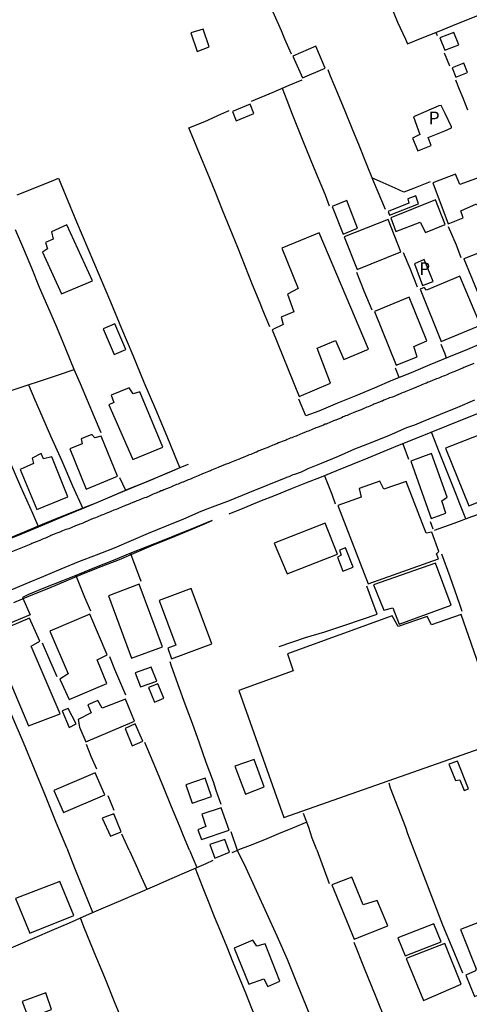
# Model space of a CAD drawing. Units: millimetres. Extents: x 173492 to 176007, y 1665949 to 1668726.
# Drawn here: x 175658 to 175746, y 1667033 to 1667226 of the extents above; entities that cross this region are included whole.
import ezdxf
from ezdxf.enums import TextEntityAlignment as Align

# ---------------------------------------------------------------- set-up
doc = ezdxf.new("R2010")
doc.units = ezdxf.units.MM
doc.header["$MEASUREMENT"] = 0
for name, color, linetype in [('T-ALINH-PROJ-C', 6, 'Continuous'), ('T-DIVIS-EXIS', 7, 'Continuous'), ('V-EDIFICACAO', 2, 'Continuous'), ('V-LOTE', 1, 'Continuous'), ('V-NOME_DOS_LOGRADOUROS', 7, 'Continuous'), ('V-QUADRA', 2, 'Continuous'), ('V-TESTADA', 5, 'Continuous')]:
    doc.layers.add(name, color=color, linetype=linetype)
doc.styles.get("Standard").update_dxf_attribs({"font": 'ARIAL.TTF'})

msp = doc.modelspace()

# ---------------------------------------------------------------- linework, layer by layer
at = {"layer": 'T-ALINH-PROJ-C'}
for points in [[(175656.015, 1667124.025), (175659.435, 1667125.455), (175662.855, 1667126.885), (175666.38, 1667128.358), (175669.996, 1667129.77), (175673.362, 1667131.084), (175676.561, 1667132.453), (175679.991, 1667133.922), (175683.531, 1667135.352), (175686.856, 1667136.731), (175690.248, 1667138.169), (175691.413, 1667138.661)], [(175657.222, 1667111.523), (175660.644, 1667112.954), (175664.064, 1667114.384), (175667.484, 1667115.814), (175670.877, 1667117.232), (175674.359, 1667118.591), (175677.907, 1667119.976), (175681.284, 1667121.422), (175684.6, 1667122.842), (175688.077, 1667124.246), (175691.497, 1667125.664), (175694.924, 1667127.118), (175696.083, 1667127.607)]]:
    msp.add_lwpolyline(points, dxfattribs=at)
at = {"layer": 'T-DIVIS-EXIS'}
msp.add_lwpolyline([(175689.73, 1667137.95), (175687.8, 1667137.08), (175685.45, 1667136.1), (175681.55, 1667134.5), (175677.71, 1667132.9), (175673.77, 1667131.22), (175670.62, 1667129.93), (175666.66, 1667128.25), (175662.78, 1667126.63), (175658.9, 1667125.01), (175655, 1667123.41)], dxfattribs=at)
at = {"layer": 'V-EDIFICACAO'}
for points in [[(175691.89, 1667223.19), (175693.12, 1667219.54), (175695.46, 1667220.43), (175694.29, 1667223.88), (175691.89, 1667223.19)], [(175740.62, 1667222.24), (175741.65, 1667219.76), (175744.36, 1667220.86), (175743.38, 1667223.27), (175740.62, 1667222.24)], [(175711.86, 1667218.62), (175713.74, 1667214.36), (175718.19, 1667216.24), (175716.4, 1667220.56), (175711.86, 1667218.62)], [(175743.05, 1667216.35), (175743.78, 1667214.47), (175746.06, 1667215.42), (175745.37, 1667217.22), (175743.05, 1667216.35)], [(175700.08, 1667207.78), (175700.79, 1667205.92), (175704.26, 1667207.38), (175703.51, 1667209.21), (175700.08, 1667207.78)], [(175736.76, 1667203.24), (175735.31, 1667202.53), (175736.35, 1667200.08), (175738.92, 1667201.1), (175738.33, 1667202.7), (175741.62, 1667204.01), (175742.92, 1667204.57), (175742.92, 1667204.76), (175741.69, 1667207.4), (175740.93, 1667208.98), (175740.45, 1667208.9), (175737.89, 1667207.8), (175735.5, 1667206.74), (175736.76, 1667203.24)], [(175739.26, 1667193.78), (175742.3, 1667185.76), (175745.22, 1667186.91), (175744.75, 1667188.32), (175747.83, 1667189.67), (175749, 1667187.51), (175753.56, 1667189.35), (175750.92, 1667195.76), (175744.54, 1667193.44), (175743.71, 1667195.47), (175739.26, 1667193.78)], [(175734.4, 1667190.67), (175734.56, 1667189.78), (175730.54, 1667188.15), (175730.78, 1667187.45), (175736.47, 1667189.68), (175735.95, 1667191.26), (175734.4, 1667190.67)], [(175722.424, 1667190.312), (175719.58, 1667189.13), (175721.72, 1667183.72), (175724.55, 1667184.88), (175722.424, 1667190.312), (175722.424, 1667190.312)], [(175731.04, 1667186.94), (175732.06, 1667184.25), (175736.8, 1667186.09), (175737.86, 1667184.06), (175741.71, 1667185.64), (175739.8, 1667190.46), (175731.04, 1667186.94)], [(175667.64, 1667185.54), (175664.61, 1667184.16), (175664.94, 1667182.74), (175663.43, 1667182.07), (175663.85, 1667180.84), (175662.83, 1667180.2), (175666.56, 1667172.05), (175672.66, 1667174.57), (175667.64, 1667185.54)], [(175721.92, 1667183.18), (175724.48, 1667176.78), (175733.03, 1667180.27), (175730.54, 1667186.62), (175721.92, 1667183.18)], [(175717, 1667184.01), (175709.74, 1667181.01), (175712.92, 1667173.11), (175710.84, 1667171.98), (175712.06, 1667168.53), (175709.57, 1667167.48), (175709.97, 1667166.04), (175707.85, 1667164.97), (175713.12, 1667151.94), (175719.27, 1667154.52), (175716.64, 1667161.42), (175720.25, 1667162.88), (175721.87, 1667159.18), (175726.68, 1667161.19), (175717, 1667184.01)], [(175745.35, 1667178.89), (175745.35, 1667178.89), (175750.56, 1667166.25), (175761.27, 1667170.6), (175760.43, 1667172.63), (175757.02, 1667171.39), (175755.29, 1667175.49), (175754.73, 1667175.45), (175753.34, 1667179.19), (175754.16, 1667179.61), (175753.18, 1667181.99), (175745.35, 1667178.89)], [(175737.23, 1667173.67), (175739.31, 1667174.47), (175737.58, 1667178.77), (175735.66, 1667177.9), (175735.66, 1667177.9), (175737.23, 1667173.67)], [(175744.53, 1667175.5), (175738.01, 1667172.73), (175737.56, 1667173.27), (175736.78, 1667172.96), (175740.93, 1667162.69), (175748.62, 1667165.87), (175744.53, 1667175.5)], [(175727.84, 1667168.55), (175732.09, 1667158.03), (175736.19, 1667159.69), (175735.56, 1667161.69), (175738.1, 1667162.81), (175734.64, 1667171.37), (175727.84, 1667168.55)], [(175677.05, 1667166.16), (175674.72, 1667165.18), (175676.89, 1667160.16), (175679.18, 1667161.15), (175677.05, 1667166.16)], [(175680.58, 1667152.41), (175679.85, 1667153.6), (175676.33, 1667152.19), (175676.8, 1667150.73), (175675.83, 1667150.29), (175680.56, 1667139.54), (175686.42, 1667141.96), (175681.9, 1667152.82), (175680.58, 1667152.41)], [(175673.11, 1667143.85), (175672.52, 1667144.48), (175670.42, 1667143.6), (175670.59, 1667142.67), (175668.2, 1667141.69), (175671.42, 1667133.75), (175677.52, 1667136.29), (175674.36, 1667144.13), (175673.11, 1667143.85)], [(175741.73, 1667141.82), (175746.34, 1667130.5), (175752.79, 1667133.07), (175748.28, 1667144.34), (175741.73, 1667141.82)], [(175663.08, 1667139.73), (175662.58, 1667140.73), (175660.83, 1667139.81), (175661.12, 1667138.82), (175658.49, 1667137.64), (175661.75, 1667129.79), (175667.81, 1667132.28), (175664.66, 1667140.07), (175663.08, 1667139.73)], [(175739.01, 1667140.73), (175734.95, 1667139.27), (175738.98, 1667128), (175741.84, 1667129.04), (175741.03, 1667131.48), (175742.06, 1667132.19), (175739.01, 1667140.73)], [(175729.65, 1667133.79), (175728.92, 1667135.32), (175724.86, 1667133.9), (175725.26, 1667132.22), (175720.68, 1667130.53), (175726.6, 1667115.18), (175740.4, 1667120.12), (175740.02, 1667121.08), (175740.475, 1667121.534), (175739.08, 1667125.31), (175737.94, 1667125.11), (175734.05, 1667135.29), (175729.65, 1667133.79)], [(175708.24, 1667123.16), (175710.78, 1667117.14), (175720.62, 1667121.05), (175718.17, 1667127.09), (175708.24, 1667123.16)], [(175722.16, 1667122.291), (175720.99, 1667121.77), (175721.35, 1667120.84), (175720.6, 1667120.44), (175721.67, 1667117.69), (175723.7, 1667118.5), (175722.16, 1667122.291), (175722.16, 1667122.291)], [(175727.67, 1667115), (175729.68, 1667110.07), (175731.44, 1667110.52), (175732.66, 1667107.3), (175742.87, 1667111.01), (175739.8, 1667119.26), (175727.67, 1667115)], [(175681.79, 1667115.16), (175675.78, 1667112.88), (175680.31, 1667100.61), (175686.34, 1667102.89), (175681.79, 1667115.16)], [(175691.98, 1667114.27), (175685.67, 1667111.95), (175688.971, 1667103.185), (175688.971, 1667103.185), (175687.37, 1667102.6), (175688.14, 1667100.52), (175696.01, 1667103.42), (175691.98, 1667114.27)], [(175660.66, 1667103.02), (175662.31, 1667103.94), (175660.33, 1667108.47), (175652.53, 1667105.19), (175660.12, 1667087.36), (175666.32, 1667089.73), (175660.66, 1667103.02)], [(175664.32, 1667105.91), (175667.89, 1667097.57), (175666.28, 1667096.5), (175668.08, 1667092.52), (175675.48, 1667095.67), (175673.57, 1667100.29), (175675.52, 1667101.31), (175672.14, 1667109.26), (175664.32, 1667105.91)], [(175738.17, 1667108.78), (175732.46, 1667106.83), (175731.3, 1667108.95), (175710.84, 1667101.5), (175711.93, 1667098.18), (175701.3, 1667094.33), (175710.09, 1667069.44), (175753.394, 1667084.629), (175753.394, 1667084.629), (175753.394, 1667084.629), (175753.39, 1667084.64), (175744.82, 1667109.19), (175739.03, 1667107.2), (175738.17, 1667108.78)], [(175680.98, 1667097.76), (175682.07, 1667094.99), (175685.23, 1667096.11), (175684.16, 1667098.89), (175680.98, 1667097.76)], [(175685.449, 1667095.6), (175683.62, 1667094.89), (175684.755, 1667092.03), (175686.59, 1667092.77), (175685.449, 1667095.6)], [(175674.56, 1667090.81), (175673.72, 1667092.34), (175671.75, 1667091.51), (175672.37, 1667089.92), (175669.82, 1667088.62), (175670.12, 1667087.12), (175671.36, 1667084.26), (175680.89, 1667088.29), (175679.08, 1667092.62), (175674.56, 1667090.81)], [(175667.91, 1667090.8), (175666.71, 1667090.32), (175668.07, 1667087.06), (175669.48, 1667087.74), (175667.91, 1667090.8)], [(175681.02, 1667087.77), (175679.02, 1667086.87), (175680.44, 1667083.44), (175682.5, 1667084.38), (175681.02, 1667087.77)], [(175700.49, 1667079.49), (175702.6, 1667073.99), (175706.24, 1667075.4), (175704.32, 1667080.77), (175704.32, 1667080.77), (175700.49, 1667079.49)], [(175744.081, 1667080.422), (175742.41, 1667079.84), (175743.7, 1667076.63), (175744.56, 1667076.79), (175745.433, 1667074.722), (175746.286, 1667075.045), (175744.081, 1667080.422), (175744.081, 1667080.422)], [(175665.09, 1667074.73), (175666.94, 1667070.36), (175675.09, 1667073.84), (175673.19, 1667078.19), (175665.09, 1667074.73)], [(175690.95, 1667075.79), (175692.19, 1667072.2), (175695.97, 1667073.54), (175694.73, 1667077.13), (175690.95, 1667075.79)], [(175694.06, 1667070.05), (175694.86, 1667067.62), (175693.25, 1667066.97), (175693.99, 1667065.08), (175699.42, 1667066.94), (175697.83, 1667071.31), (175694.06, 1667070.05)], [(175674.55, 1667069.29), (175676.14, 1667065.72), (175678.29, 1667066.63), (175676.8, 1667070.13), (175674.55, 1667069.29)], [(175699.44, 1667062.61), (175698.54, 1667065.08), (175695.62, 1667064.1), (175695.62, 1667064.1), (175696.61, 1667061.45), (175699.44, 1667062.61)], [(175725.64, 1667052.31), (175723.45, 1667057.74), (175719.53, 1667056.21), (175723.9, 1667045.54), (175730.46, 1667048.16), (175728.41, 1667053.16), (175725.64, 1667052.31)], [(175657.56, 1667053.54), (175660.38, 1667046.74), (175668.96, 1667050.2), (175666.26, 1667056.86), (175657.56, 1667053.54)], [(175744.7, 1667047.47), (175747.73, 1667039.78), (175747.63, 1667039.39), (175745.76, 1667038.48), (175747.46, 1667034.34), (175758.5, 1667038.8), (175753.66, 1667050.92), (175744.7, 1667047.47)], [(175732.44, 1667045.81), (175733.86, 1667042.29), (175740.93, 1667045.07), (175739.47, 1667048.57), (175732.44, 1667045.81)], [(175704.79, 1667044.17), (175704.04, 1667045.4), (175700.39, 1667043.81), (175703.26, 1667036.77), (175706.22, 1667037.8), (175706.94, 1667036.27), (175709.35, 1667037.35), (175706.44, 1667044.67), (175704.79, 1667044.17)], [(175734.06, 1667041.81), (175737.46, 1667033.57), (175744.82, 1667036.76), (175741.65, 1667044.73), (175734.06, 1667041.81)], [(175658.85, 1667033.38), (175660.1, 1667030.07), (175664.65, 1667031.81), (175663.49, 1667035.04), (175658.85, 1667033.38)]]:
    msp.add_lwpolyline(points, close=True, dxfattribs=at)
at = {"layer": 'V-LOTE'}
for points in [[(175725.84, 1667240.35), (175727.6, 1667236.25), (175729.34, 1667232.33), (175731.06, 1667228.45), (175731.64, 1667227.02), (175732.38, 1667225.28), (175733.9, 1667221.95), (175734.3, 1667221.01), (175737.2, 1667222.19), (175740.17, 1667223.37), (175743.2, 1667224.62), (175746.27, 1667225.87), (175749.36, 1667227.12), (175752.02, 1667228.18)], [(175711.58, 1667219.01), (175710.31, 1667221.92), (175709.62, 1667223.55), (175707.99, 1667227.23), (175706.38, 1667230.91), (175706.14, 1667231.48)], [(175739.84, 1667223.24), (175740.11, 1667222.66)], [(175742.59, 1667216.68), (175741.56, 1667219.19)], [(175730.04, 1667188.55), (175727.69, 1667194.09), (175726.29, 1667197.53), (175724.89, 1667200.97), (175723.47, 1667204.41), (175722.09, 1667207.85), (175720.67, 1667211.27), (175719.27, 1667214.69), (175718.77, 1667215.96)], [(175703.77, 1667209.8), (175708, 1667211.58), (175711.13, 1667212.93), (175713.68, 1667214)], [(175743.71, 1667213.95), (175744.4, 1667212.17), (175745.18, 1667210.42), (175746.08, 1667208.09)], [(175709.75, 1667212.33), (175710.68, 1667209.97), (175711.73, 1667207.22), (175713.83, 1667202.01), (175715.99, 1667196.73), (175718.18, 1667191.43), (175719.01, 1667189.31)], [(175707.35, 1667165.58), (175705.98, 1667168.82), (175705.47, 1667170.18), (175703.98, 1667173.83), (175702.53, 1667177.48), (175701.08, 1667181.13), (175699.57, 1667184.78), (175698.1, 1667188.43), (175696.63, 1667192.08), (175695.16, 1667195.73), (175693.63, 1667199.36), (175692.16, 1667202.99), (175691.53, 1667204.57), (175694.61, 1667205.82), (175697.92, 1667207.3), (175699.39, 1667207.96)], [(175657.92, 1667191.41), (175661.68, 1667192.94), (175665.07, 1667194.31), (175665.97, 1667194.7), (175667.38, 1667191.36), (175669.53, 1667186.13), (175671.76, 1667180.92), (175673.95, 1667175.69), (175676.16, 1667170.46), (175678.35, 1667165.23), (175680.54, 1667160), (175682.71, 1667154.75), (175684.96, 1667149.46), (175687.21, 1667144.17), (175689.38, 1667138.88), (175689.73, 1667137.95)], [(175738.75, 1667193.99), (175735.46, 1667192.71), (175733.63, 1667191.94), (175731.91, 1667192.75), (175728.94, 1667194.03), (175727.45, 1667194.69)], [(175742.31, 1667185.21), (175743.82, 1667181.67), (175744.78, 1667179.17)], [(175656.35, 1667152.97), (175659.47, 1667154.01), (175662.65, 1667155.03), (175665.79, 1667156.07), (175669.06, 1667157.21), (175668.36, 1667158.99), (175667.35, 1667161.42), (175665.68, 1667165.49), (175663.93, 1667169.54), (175662.3, 1667173.3), (175660.75, 1667177.06), (175659.2, 1667180.82), (175657.59, 1667184.58)], [(175736.29, 1667173.32), (175734.87, 1667176.98), (175733.54, 1667180.05)], [(175724.32, 1667176.26), (175725.75, 1667172.61), (175727.34, 1667168.91)], [(175749.72, 1667162.67), (175746.05, 1667161.11), (175742.34, 1667159.62), (175738.69, 1667158.13), (175735.06, 1667156.55), (175731.39, 1667155.1), (175727.8, 1667153.58), (175724.21, 1667152.06), (175720.6, 1667150.61), (175716.95, 1667149.05), (175714.4, 1667148.12)], [(175741.96, 1667159.46), (175741.6, 1667160.44), (175740.9, 1667162.12)], [(175674.36, 1667144.8), (175673.05, 1667147.84), (175671.69, 1667151.12), (175670.27, 1667154.4), (175669.06, 1667157.21)], [(175732.69, 1667155.61), (175731.97, 1667157.48)], [(175660.09, 1667154.21), (175661.36, 1667151.28), (175662.29, 1667149.17), (175664.45, 1667144.24), (175666.61, 1667139.31), (175668.75, 1667134.42), (175670.73, 1667129.98)], [(175651.14, 1667151.23), (175652.86, 1667147.3), (175653.98, 1667144.67), (175656.27, 1667139.55), (175658.53, 1667134.31), (175660.9, 1667129.03), (175662.06, 1667126.33)], [(175714.4, 1667148.12), (175713.03, 1667151.41)], [(175748.13, 1667148.59), (175745, 1667147.36), (175741.95, 1667146.11), (175738.88, 1667144.86), (175735.79, 1667143.61), (175732.7, 1667142.36), (175729.65, 1667141.11), (175726.56, 1667139.86), (175723.49, 1667138.61), (175720.42, 1667137.36), (175717.39, 1667136.11), (175714.36, 1667134.96), (175711.43, 1667133.73), (175708.42, 1667132.5), (175705.35, 1667131.31), (175702.42, 1667130.1), (175699.33, 1667128.89)], [(175745.72, 1667127.95), (175744.58, 1667130.86), (175743.94, 1667132.57), (175742.23, 1667136.81), (175740.52, 1667141.05), (175739, 1667144.91)], [(175733.38, 1667142.64), (175734.48, 1667139.65)], [(175689.73, 1667137.95), (175687.8, 1667137.08), (175685.45, 1667136.1), (175681.55, 1667134.5), (175677.71, 1667132.9), (175673.77, 1667131.22), (175670.62, 1667129.93), (175666.66, 1667128.25), (175662.78, 1667126.63), (175658.9, 1667125.01), (175655, 1667123.41)], [(175679.16, 1667133.51), (175678.01, 1667136)], [(175718.09, 1667136.4), (175719.47, 1667132.78), (175720.15, 1667130.87)], [(175739.57, 1667125.73), (175743.42, 1667127.11), (175746.91, 1667128.39), (175750.52, 1667129.67), (175754.01, 1667130.95), (175753.3, 1667132.75)], [(175696.06, 1667127.61), (175693.04, 1667126.4), (175689.81, 1667125.09), (175686.6, 1667123.78), (175683.29, 1667122.45), (175679.98, 1667121.12), (175676.67, 1667119.79), (175673.36, 1667118.46), (175670.05, 1667117.13), (175666.74, 1667115.8), (175663.43, 1667114.47), (175660.14, 1667113.12), (175658.96, 1667112.55)], [(175738.77, 1667127.41), (175739.29, 1667125.99)], [(175680.07, 1667121.16), (175682.08, 1667115.75)], [(175741, 1667121.07), (175742.58, 1667116.65), (175744.48, 1667111.19), (175744.93, 1667109.86)], [(175669.37, 1667116.86), (175671.1, 1667112.58), (175672.24, 1667109.9)], [(175709.19, 1667102.95), (175714.36, 1667104.66), (175718.11, 1667105.83), (175721.82, 1667107.04), (175725.51, 1667108.25), (175728.35, 1667109.27), (175727.15, 1667112.58), (175726.35, 1667114.77)], [(175658.96, 1667112.55), (175660.47, 1667109.12)], [(175648.92, 1667108.48), (175650.56, 1667104.54), (175652.64, 1667099.6), (175654.76, 1667094.49), (175656.88, 1667089.34), (175659.07, 1667084.17), (175661.21, 1667078.94), (175663.35, 1667073.71), (175665.49, 1667068.48), (175667.56, 1667063.53)], [(175665.71, 1667096.97), (175664.48, 1667099.79), (175662.84, 1667103.58)], [(175679.14, 1667093.37), (175677.03, 1667098.41), (175676.02, 1667100.88)], [(175697.81, 1667071.98), (175696.87, 1667074.68), (175696.32, 1667076.38), (175694.91, 1667080.19), (175693.58, 1667084), (175692.23, 1667087.81), (175690.8, 1667091.62), (175689.41, 1667095.43), (175688.06, 1667099.24), (175687.84, 1667099.93)], [(175673.47, 1667078.91), (175672.4, 1667081.36), (175671.45, 1667083.7)], [(175691.64, 1667063.04), (175690.47, 1667065.81), (175689.68, 1667067.75), (175688.12, 1667071.5), (175686.6, 1667075.25), (175685.04, 1667079), (175683.5, 1667082.75), (175682.9, 1667084.11)], [(175735.53, 1667063.13), (175734.41, 1667066.22), (175733.96, 1667067.45), (175732.51, 1667071.3), (175731.02, 1667075.13), (175730.7, 1667076.16)], [(175676.87, 1667070.79), (175675.7, 1667073.65)], [(175716.54, 1667063.09), (175715.68, 1667065.39), (175714.97, 1667067.44), (175713.96, 1667070.22)], [(175714.58, 1667068.52), (175711.78, 1667067.34), (175709.07, 1667066.19), (175706.32, 1667065.04), (175703.53, 1667063.91), (175701.25, 1667063.06)], [(175679.82, 1667063.01), (175678.42, 1667066.14)], [(175701.04, 1667062.97), (175699.81, 1667066.62)], [(175667.56, 1667063.53), (175667.79, 1667062.98)], [(175672.7, 1667050.78), (175671.01, 1667054.96), (175669.32, 1667059.14), (175667.79, 1667062.98)], [(175679.82, 1667063.01), (175680.96, 1667060.56), (175682.16, 1667057.81), (175683.27, 1667055.36)], [(175691.64, 1667063.04), (175693.05, 1667059.59)], [(175700.02, 1667062.53), (175701.25, 1667063.06)], [(175719.94, 1667019.13), (175718.28, 1667023.17), (175716.37, 1667027.78), (175714.51, 1667032.39), (175712.65, 1667037), (175710.79, 1667041.61), (175708.82, 1667046.15), (175706.78, 1667050.6), (175704.74, 1667055.05), (175702.7, 1667059.5), (175701.04, 1667062.97)], [(175716.54, 1667063.09), (175719.01, 1667056.45)], [(175745.16, 1667038.88), (175743.28, 1667043.5), (175741.26, 1667048.31), (175739.4, 1667053.1), (175737.58, 1667057.85), (175735.74, 1667062.59), (175735.53, 1667063.13)], [(175654.54, 1667042.93), (175658.07, 1667044.45), (175661.42, 1667045.9), (175664.77, 1667047.35), (175668.12, 1667048.8), (175671.47, 1667050.25), (175674.82, 1667051.7), (175678.17, 1667053.15), (175681.52, 1667054.6), (175684.87, 1667056.05), (175688.22, 1667057.5), (175691.57, 1667058.95), (175694.92, 1667060.4), (175696.3, 1667061.04)], [(175692.75, 1667059.46), (175694.12, 1667055.97), (175695.3, 1667053), (175696.48, 1667050.03), (175697.7, 1667047.04), (175698.92, 1667044.05), (175700.14, 1667041.06), (175701.36, 1667038.05), (175702.58, 1667035.04), (175703.8, 1667032.03), (175705.02, 1667029.02), (175706.24, 1667026.01), (175707.46, 1667023), (175708.63, 1667019.95), (175709.89, 1667016.9), (175710.62, 1667015.23)], [(175679.41, 1667027.35), (175677.1, 1667032.99), (175675.05, 1667038.03), (175673, 1667043.02), (175670.95, 1667048.01), (175670.27, 1667049.73)], [(175723.82, 1667044.97), (175725.81, 1667039.9), (175728.01, 1667034.6), (175730.16, 1667029.25), (175732.27, 1667023.86), (175734.53, 1667018.44), (175736.73, 1667012.98), (175737.69, 1667010.46)]]:
    msp.add_lwpolyline(points, dxfattribs=at)
at = {"layer": 'V-QUADRA'}
for points in [[(175747.33, 1667158.37), (175745.57, 1667157.67), (175745.37, 1667157.57), (175745.12, 1667157.44), (175744.78, 1667157.31), (175744.48, 1667157.19), (175744.14, 1667157.06), (175743.84, 1667156.93), (175743.58, 1667156.83), (175743.22, 1667156.66), (175742.24, 1667156.27), (175742.18, 1667156.25), (175741.88, 1667156.12), (175741.58, 1667155.99), (175741.28, 1667155.89), (175740.99, 1667155.76), (175740.71, 1667155.65), (175740.43, 1667155.53), (175739.98, 1667155.36), (175738.75, 1667154.85), (175738.64, 1667154.8), (175738.34, 1667154.7), (175738.05, 1667154.55), (175737.75, 1667154.44), (175737.45, 1667154.31), (175737.15, 1667154.19), (175736.85, 1667154.06), (175736.56, 1667153.93), (175736.09, 1667153.76), (175735, 1667153.27), (175734.94, 1667153.27), (175734.64, 1667153.16), (175734.3, 1667153.04), (175734.02, 1667152.91), (175733.74, 1667152.8), (175733.45, 1667152.67), (175733.15, 1667152.57), (175732.85, 1667152.44), (175732.42, 1667152.25), (175731.38, 1667151.78), (175731.1, 1667151.73), (175730.8, 1667151.63), (175730.51, 1667151.5), (175730.21, 1667151.39), (175729.91, 1667151.27), (175729.65, 1667151.18), (175729.65, 1667151.18), (175729.4, 1667151.03), (175729.2, 1667150.99), (175728.85, 1667150.82), (175727.72, 1667150.4), (175727.52, 1667150.31), (175727.23, 1667150.18), (175726.93, 1667150.03), (175726.63, 1667149.91), (175726.37, 1667149.8), (175726.12, 1667149.67), (175725.78, 1667149.56), (175725.48, 1667149.44), (175725.24, 1667149.33), (175724.88, 1667149.2), (175723.84, 1667148.78), (175723.65, 1667148.69), (175723.35, 1667148.58), (175723.05, 1667148.46), (175722.79, 1667148.35), (175722.5, 1667148.22), (175722.2, 1667148.12), (175721.9, 1667147.99), (175721.71, 1667147.92), (175721.39, 1667147.75), (175720.26, 1667147.29), (175720.2, 1667147.26), (175719.86, 1667147.14), (175719.58, 1667147.03), (175719.26, 1667146.9), (175718.96, 1667146.77), (175718.66, 1667146.65), (175718.37, 1667146.52), (175718.17, 1667146.47), (175717.86, 1667146.32), (175716.81, 1667145.9), (175716.66, 1667145.86), (175716.36, 1667145.75), (175716.09, 1667145.62), (175715.81, 1667145.5), (175715.51, 1667145.41), (175715.21, 1667145.26), (175714.94, 1667145.15), (175714.62, 1667145.03), (175714.32, 1667144.9), (175713.85, 1667144.73), (175712.68, 1667144.24), (175712.53, 1667144.17), (175712.23, 1667144.05), (175711.93, 1667143.94), (175711.64, 1667143.83), (175711.34, 1667143.73), (175711.08, 1667143.6), (175710.78, 1667143.49), (175710.55, 1667143.39), (175710.19, 1667143.24), (175709.08, 1667142.81), (175708.74, 1667142.64), (175708.48, 1667142.58), (175708.23, 1667142.45), (175707.97, 1667142.36), (175707.72, 1667142.24), (175707.38, 1667142.11), (175707.1, 1667142.02), (175706.82, 1667141.89), (175706.6, 1667141.81), (175706.27, 1667141.66), (175705.22, 1667141.26), (175705.1, 1667141.19), (175704.78, 1667141.04), (175704.48, 1667140.94), (175704.2, 1667140.81), (175703.93, 1667140.68), (175703.63, 1667140.58), (175703.33, 1667140.47), (175703.03, 1667140.34), (175702.58, 1667140.15), (175701.52, 1667139.68), (175701.45, 1667139.66), (175701.16, 1667139.57), (175700.82, 1667139.43), (175700.52, 1667139.32), (175700.18, 1667139.19), (175699.88, 1667139.08), (175699.54, 1667138.91), (175699.24, 1667138.81), (175698.83, 1667138.66), (175697.98, 1667138.3), (175697.88, 1667138.25), (175697.54, 1667138.13), (175697.24, 1667138), (175696.9, 1667137.85), (175696.6, 1667137.74), (175696.26, 1667137.59), (175695.96, 1667137.49), (175695.72, 1667137.38), (175695.38, 1667137.23), (175694.4, 1667136.85), (175694.21, 1667136.76), (175693.93, 1667136.63), (175693.62, 1667136.49), (175693.62, 1667136.49), (175693.32, 1667136.38), (175692.98, 1667136.23), (175692.68, 1667136.12), (175692.34, 1667135.98), (175692.08, 1667135.87), (175691.83, 1667135.74), (175691.4, 1667135.59), (175690.4, 1667135.13), (175690.34, 1667135.1), (175690.04, 1667135.04), (175689.7, 1667134.87), (175689.4, 1667134.76), (175689.1, 1667134.66), (175688.8, 1667134.53), (175688.5, 1667134.4), (175688.21, 1667134.27), (175688.01, 1667134.18), (175687.67, 1667134.04), (175686.61, 1667133.61), (175686.29, 1667133.46), (175686.05, 1667133.4), (175685.78, 1667133.25), (175685.48, 1667133.16), (175685.14, 1667132.99), (175684.84, 1667132.89), (175684.54, 1667132.78), (175684.11, 1667132.61), (175683.2, 1667132.14), (175683.14, 1667132.14), (175682.84, 1667132.06), (175682.5, 1667131.93), (175682.2, 1667131.8), (175681.9, 1667131.67), (175681.6, 1667131.55), (175681.33, 1667131.46), (175681.05, 1667131.33), (175680.86, 1667131.27), (175680.81, 1667131.24), (175680.77, 1667131.22), (175680.73, 1667131.2), (175680.54, 1667131.12), (175679.51, 1667130.71), (175679.24, 1667130.63), (175679, 1667130.52), (175678.75, 1667130.4), (175678.45, 1667130.29), (175678.17, 1667130.18), (175677.86, 1667130.03), (175677.58, 1667129.93), (175677.26, 1667129.78), (175676.83, 1667129.61), (175675.66, 1667129.12), (175675.6, 1667129.09), (175675.26, 1667128.97), (175674.98, 1667128.88), (175674.7, 1667128.75), (175674.42, 1667128.67), (175674.15, 1667128.54), (175673.85, 1667128.41), (175673.55, 1667128.29), (175673.25, 1667128.16), (175672.8, 1667127.99), (175671.74, 1667127.52), (175671.64, 1667127.48), (175671.3, 1667127.35), (175671.02, 1667127.24), (175670.74, 1667127.12), (175670.44, 1667126.99), (175670.15, 1667126.88), (175669.89, 1667126.77), (175669.63, 1667126.67), (175669.16, 1667126.5), (175667.99, 1667126.01), (175667.76, 1667125.94), (175667.42, 1667125.84), (175667.12, 1667125.73), (175666.8, 1667125.6), (175666.52, 1667125.47), (175666.23, 1667125.35), (175666.03, 1667125.28), (175665.69, 1667125.13), (175664.5, 1667124.65), (175664.27, 1667124.54), (175663.97, 1667124.39), (175663.73, 1667124.3), (175663.46, 1667124.17), (175663.18, 1667124.09), (175662.86, 1667123.96), (175662.58, 1667123.83), (175662.31, 1667123.7), (175662.13, 1667123.64), (175661.8, 1667123.49), (175660.75, 1667123.09), (175660.54, 1667122.98), (175660.22, 1667122.85), (175659.92, 1667122.73), (175659.61, 1667122.57), (175656.33, 1667121.27)], [(175695.11, 1667129.91), (175699.49, 1667131.56), (175703.14, 1667133.07), (175706.87, 1667134.54), (175710.56, 1667136.03), (175710.63, 1667136.08), (175710.87, 1667136.19), (175711.17, 1667136.27), (175711.4, 1667136.4), (175711.68, 1667136.48), (175711.93, 1667136.61), (175712.19, 1667136.7), (175712.25, 1667136.72), (175713.59, 1667137.18), (175714.85, 1667137.8), (175717.49, 1667138.88), (175720.8, 1667140.24), (175724.03, 1667141.64), (175727.38, 1667142.98), (175730.8, 1667144.34), (175734.2, 1667145.83), (175735.78, 1667146.37), (175737.47, 1667147.07), (175740.8, 1667148.47), (175744.17, 1667149.85), (175747.52, 1667151.25)], [(175656.26, 1667113.83), (175659.68, 1667115.26), (175663.1, 1667116.69), (175666.52, 1667118.12), (175669.94, 1667119.55), (175673.45, 1667120.92), (175676.96, 1667122.29), (175680.3, 1667123.72), (175683.64, 1667125.15), (175687.13, 1667126.56), (175690.53, 1667127.97), (175693.95, 1667129.42), (175695.11, 1667129.91)]]:
    msp.add_lwpolyline(points, dxfattribs=at)
at = {"layer": 'V-TESTADA'}
for points in [[(175749.72, 1667162.67), (175746.05, 1667161.11), (175742.34, 1667159.62), (175738.69, 1667158.13), (175735.06, 1667156.55), (175731.39, 1667155.1), (175727.8, 1667153.58), (175724.21, 1667152.06), (175720.6, 1667150.61), (175716.95, 1667149.05), (175714.4, 1667148.12)], [(175748.13, 1667148.59), (175745, 1667147.36), (175741.95, 1667146.11), (175738.88, 1667144.86), (175735.79, 1667143.61), (175732.7, 1667142.36), (175729.65, 1667141.11), (175726.56, 1667139.86), (175723.49, 1667138.61), (175720.42, 1667137.36), (175717.39, 1667136.11), (175714.36, 1667134.96), (175711.43, 1667133.73), (175708.42, 1667132.5), (175705.35, 1667131.31), (175702.42, 1667130.1), (175699.33, 1667128.89)], [(175696.06, 1667127.61), (175693.04, 1667126.4), (175689.81, 1667125.09), (175686.6, 1667123.78), (175683.29, 1667122.45), (175679.98, 1667121.12), (175676.67, 1667119.79), (175673.36, 1667118.46), (175670.05, 1667117.13), (175666.74, 1667115.8), (175663.43, 1667114.47), (175660.14, 1667113.12), (175658.96, 1667112.55)], [(175660.46, 1667109.13), (175657.33, 1667107.82), (175653.98, 1667106.38), (175651.88, 1667105.46)]]:
    msp.add_lwpolyline(points, dxfattribs=at)

# ---------------------------------------------------------------- texts
at = {"layer": 'V-NOME_DOS_LOGRADOUROS'}
for p in [(175738.46, 1667204.47), (175736.6, 1667174.92)]:
    msp.add_text('P', height=2.5, dxfattribs=at).set_placement(p, align=Align.BOTTOM_LEFT)

doc.saveas('drawing.dxf')
